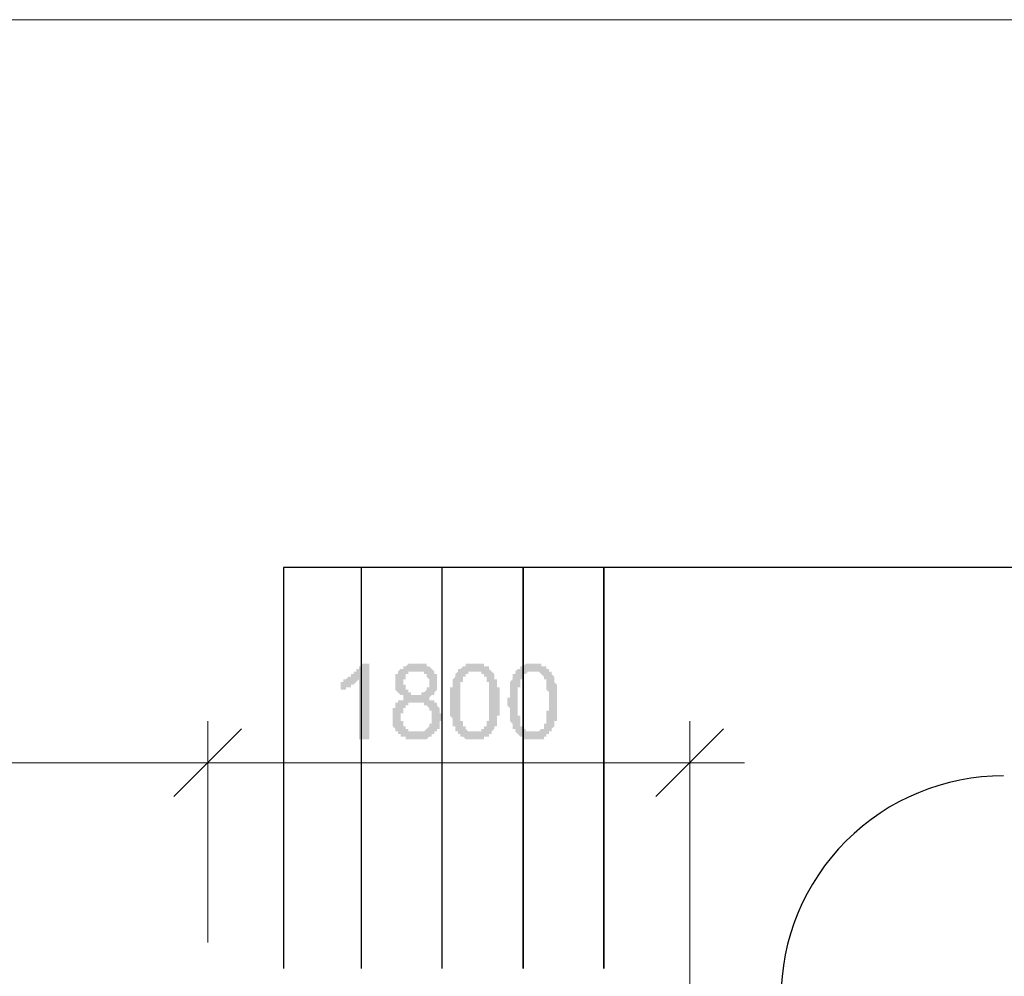
# Model space of a CAD drawing. Units: millimetres. Extents: x -1109597 to 10338133, y -362786 to 723273.
# Drawn here: x -390137 to -386469, y 165223 to 168787 of the extents above; entities that cross this region are included whole.
import ezdxf

# ---------------------------------------------------------------- set-up
doc = ezdxf.new("R2010")
doc.units = ezdxf.units.MM
doc.layers.add('Defpointsапрп', color=7, linetype='Continuous')

msp = doc.modelspace()

# ---------------------------------------------------------------- hatches: boundary and pattern name
at = {"layer": 'Defpointsапрп', "true_color": 0x000000, "transparency": 33554559}
msp.add_hatch(color=18, dxfattribs=at).paths.add_polyline_path([(-388834.91636, 166106.1837), (-388873.73362, 166106.1837), (-388873.73362, 166329.38294), (-388873.73362, 166329.38294), (-388883.43793, 166319.67863), (-388883.43793, 166319.67863), (-388883.43793, 166319.67863), (-388883.43793, 166319.67863), (-388893.14225, 166309.97431), (-388893.14225, 166309.97431), (-388893.14225, 166309.97431), (-388902.84656, 166309.97431), (-388902.84656, 166300.27), (-388902.84656, 166300.27), (-388912.55088, 166300.27), (-388912.55088, 166300.27), (-388922.25519, 166300.27), (-388922.25519, 166290.56568), (-388922.25519, 166290.56568), (-388931.9595, 166290.56568), (-388931.9595, 166290.56568), (-388931.9595, 166290.56568), (-388941.66382, 166290.56568), (-388941.66382, 166290.56568), (-388941.66382, 166280.86137), (-388941.66382, 166319.67863), (-388941.66382, 166319.67863), (-388931.9595, 166319.67863), (-388931.9595, 166319.67863), (-388931.9595, 166329.38294), (-388922.25519, 166329.38294), (-388922.25519, 166329.38294), (-388922.25519, 166329.38294), (-388912.55088, 166339.08726), (-388912.55088, 166339.08726), (-388912.55088, 166339.08726), (-388902.84656, 166339.08726), (-388902.84656, 166339.08726), (-388902.84656, 166348.79157), (-388893.14225, 166348.79157), (-388893.14225, 166348.79157), (-388893.14225, 166348.79157), (-388893.14225, 166358.49589), (-388883.43793, 166358.49589), (-388883.43793, 166358.49589), (-388883.43793, 166368.2002), (-388873.73362, 166368.2002), (-388873.73362, 166368.2002), (-388873.73362, 166368.2002), (-388873.73362, 166377.90451), (-388864.0293, 166377.90451), (-388864.0293, 166377.90451), (-388864.0293, 166387.60883), (-388864.0293, 166387.60883), (-388864.0293, 166387.60883), (-388834.91636, 166387.60883)])
h = msp.add_hatch(color=18, dxfattribs=at)
h.paths.add_polyline_path([(-388699.05595, 166261.45274), (-388699.05595, 166261.45274), (-388708.76026, 166261.45274), (-388708.76026, 166261.45274), (-388708.76026, 166271.15705), (-388718.46458, 166271.15705), (-388718.46458, 166271.15705), (-388718.46458, 166271.15705), (-388728.16889, 166280.86137), (-388728.16889, 166280.86137), (-388728.16889, 166280.86137), (-388728.16889, 166280.86137), (-388728.16889, 166280.86137), (-388737.87321, 166290.56568), (-388737.87321, 166290.56568), (-388737.87321, 166290.56568), (-388737.87321, 166300.27), (-388737.87321, 166300.27), (-388737.87321, 166309.97431), (-388737.87321, 166309.97431), (-388737.87321, 166309.97431), (-388737.87321, 166319.67863), (-388737.87321, 166319.67863), (-388737.87321, 166329.38294), (-388737.87321, 166329.38294), (-388737.87321, 166329.38294), (-388737.87321, 166339.08726), (-388737.87321, 166339.08726), (-388737.87321, 166339.08726), (-388737.87321, 166348.79157), (-388728.16889, 166348.79157), (-388728.16889, 166348.79157), (-388728.16889, 166358.49589), (-388728.16889, 166358.49589), (-388728.16889, 166358.49589), (-388718.46458, 166368.2002), (-388718.46458, 166368.2002), (-388718.46458, 166368.2002), (-388718.46458, 166368.2002), (-388708.76026, 166368.2002), (-388708.76026, 166377.90451), (-388708.76026, 166377.90451), (-388699.05595, 166377.90451), (-388699.05595, 166377.90451), (-388699.05595, 166377.90451), (-388689.35163, 166387.60883), (-388689.35163, 166387.60883), (-388689.35163, 166387.60883), (-388679.64732, 166387.60883), (-388679.64732, 166387.60883), (-388679.64732, 166387.60883), (-388669.94301, 166387.60883), (-388669.94301, 166387.60883), (-388660.23869, 166387.60883), (-388660.23869, 166387.60883), (-388660.23869, 166387.60883), (-388650.53438, 166387.60883), (-388650.53438, 166387.60883), (-388640.83006, 166387.60883), (-388640.83006, 166387.60883), (-388631.12575, 166387.60883), (-388631.12575, 166387.60883), (-388631.12575, 166387.60883), (-388621.42143, 166387.60883), (-388621.42143, 166377.90451), (-388621.42143, 166377.90451), (-388611.71712, 166377.90451), (-388611.71712, 166377.90451), (-388611.71712, 166377.90451), (-388602.0128, 166368.2002), (-388602.0128, 166368.2002), (-388602.0128, 166368.2002), (-388602.0128, 166368.2002), (-388592.30849, 166358.49589), (-388592.30849, 166358.49589), (-388592.30849, 166358.49589), (-388592.30849, 166348.79157), (-388582.60417, 166348.79157), (-388582.60417, 166348.79157), (-388582.60417, 166339.08726), (-388582.60417, 166339.08726), (-388582.60417, 166339.08726), (-388582.60417, 166329.38294), (-388582.60417, 166329.38294), (-388582.60417, 166329.38294), (-388582.60417, 166319.67863), (-388582.60417, 166319.67863), (-388582.60417, 166319.67863), (-388582.60417, 166309.97431), (-388582.60417, 166309.97431), (-388582.60417, 166300.27), (-388582.60417, 166300.27), (-388582.60417, 166300.27), (-388582.60417, 166290.56568), (-388582.60417, 166290.56568), (-388582.60417, 166290.56568), (-388592.30849, 166280.86137), (-388592.30849, 166280.86137), (-388592.30849, 166280.86137), (-388592.30849, 166280.86137), (-388592.30849, 166271.15705), (-388602.0128, 166271.15705), (-388602.0128, 166271.15705), (-388602.0128, 166271.15705), (-388611.71712, 166261.45274), (-388611.71712, 166261.45274), (-388611.71712, 166261.45274), (-388621.42143, 166261.45274), (-388621.42143, 166261.45274), (-388611.71712, 166261.45274), (-388611.71712, 166261.45274), (-388611.71712, 166251.74842), (-388602.0128, 166251.74842), (-388602.0128, 166251.74842), (-388602.0128, 166251.74842), (-388592.30849, 166251.74842), (-388592.30849, 166242.04411), (-388592.30849, 166242.04411), (-388582.60417, 166242.04411), (-388582.60417, 166232.33979), (-388582.60417, 166232.33979), (-388582.60417, 166232.33979), (-388582.60417, 166232.33979), (-388572.89986, 166222.63548), (-388572.89986, 166222.63548), (-388572.89986, 166222.63548), (-388572.89986, 166212.93116), (-388572.89986, 166212.93116), (-388572.89986, 166212.93116), (-388572.89986, 166203.22685), (-388563.19554, 166203.22685), (-388563.19554, 166193.52253), (-388563.19554, 166193.52253), (-388563.19554, 166193.52253), (-388563.19554, 166183.81822), (-388563.19554, 166183.81822), (-388563.19554, 166183.81822), (-388563.19554, 166174.1139), (-388572.89986, 166174.1139), (-388572.89986, 166164.40959), (-388572.89986, 166164.40959), (-388572.89986, 166164.40959), (-388572.89986, 166154.70527), (-388572.89986, 166154.70527), (-388572.89986, 166154.70527), (-388572.89986, 166145.00096), (-388582.60417, 166145.00096), (-388582.60417, 166145.00096), (-388582.60417, 166135.29664), (-388582.60417, 166135.29664), (-388592.30849, 166135.29664), (-388592.30849, 166125.59233), (-388592.30849, 166125.59233), (-388592.30849, 166125.59233), (-388602.0128, 166125.59233), (-388602.0128, 166115.88802), (-388602.0128, 166115.88802), (-388602.0128, 166115.88802), (-388611.71712, 166115.88802), (-388611.71712, 166115.88802), (-388611.71712, 166115.88802), (-388621.42143, 166106.1837), (-388621.42143, 166106.1837), (-388631.12575, 166106.1837), (-388631.12575, 166106.1837), (-388631.12575, 166106.1837), (-388640.83006, 166106.1837), (-388640.83006, 166106.1837), (-388650.53438, 166106.1837), (-388650.53438, 166106.1837), (-388650.53438, 166106.1837), (-388660.23869, 166106.1837), (-388660.23869, 166106.1837), (-388660.23869, 166106.1837), (-388669.94301, 166106.1837), (-388669.94301, 166106.1837), (-388679.64732, 166106.1837), (-388679.64732, 166106.1837), (-388679.64732, 166106.1837), (-388689.35163, 166106.1837), (-388689.35163, 166106.1837), (-388699.05595, 166106.1837), (-388699.05595, 166106.1837), (-388699.05595, 166115.88802), (-388708.76026, 166115.88802), (-388708.76026, 166115.88802), (-388708.76026, 166115.88802), (-388718.46458, 166115.88802), (-388718.46458, 166115.88802), (-388718.46458, 166125.59233), (-388718.46458, 166125.59233), (-388728.16889, 166125.59233), (-388728.16889, 166125.59233), (-388728.16889, 166135.29664), (-388728.16889, 166135.29664), (-388737.87321, 166135.29664), (-388737.87321, 166135.29664), (-388737.87321, 166145.00096), (-388737.87321, 166145.00096), (-388737.87321, 166145.00096), (-388747.57752, 166154.70527), (-388747.57752, 166154.70527), (-388747.57752, 166154.70527), (-388747.57752, 166164.40959), (-388747.57752, 166164.40959), (-388747.57752, 166174.1139), (-388747.57752, 166174.1139), (-388747.57752, 166174.1139), (-388747.57752, 166183.81822), (-388747.57752, 166183.81822), (-388747.57752, 166193.52253), (-388747.57752, 166193.52253), (-388747.57752, 166193.52253), (-388747.57752, 166203.22685), (-388747.57752, 166203.22685), (-388747.57752, 166212.93116), (-388747.57752, 166212.93116), (-388747.57752, 166212.93116), (-388747.57752, 166222.63548), (-388747.57752, 166222.63548), (-388737.87321, 166222.63548), (-388737.87321, 166232.33979), (-388737.87321, 166232.33979), (-388737.87321, 166232.33979), (-388737.87321, 166242.04411), (-388728.16889, 166242.04411), (-388728.16889, 166242.04411), (-388728.16889, 166242.04411), (-388728.16889, 166251.74842), (-388718.46458, 166251.74842), (-388718.46458, 166251.74842), (-388718.46458, 166251.74842), (-388708.76026, 166251.74842), (-388708.76026, 166261.45274), (-388699.05595, 166261.45274), (-388699.05595, 166261.45274), (-388699.05595, 166261.45274)], flags=0)
h.paths.add_polyline_path([(-388708.76026, 166319.67863), (-388708.76026, 166309.97431), (-388708.76026, 166309.97431), (-388699.05595, 166309.97431), (-388699.05595, 166300.27), (-388699.05595, 166300.27), (-388699.05595, 166300.27), (-388699.05595, 166290.56568), (-388699.05595, 166290.56568), (-388689.35163, 166290.56568), (-388689.35163, 166280.86137), (-388689.35163, 166280.86137), (-388689.35163, 166280.86137), (-388679.64732, 166280.86137), (-388679.64732, 166280.86137), (-388679.64732, 166271.15705), (-388669.94301, 166271.15705), (-388669.94301, 166271.15705), (-388669.94301, 166271.15705), (-388660.23869, 166271.15705), (-388660.23869, 166271.15705), (-388650.53438, 166271.15705), (-388650.53438, 166271.15705), (-388650.53438, 166271.15705), (-388640.83006, 166271.15705), (-388640.83006, 166280.86137), (-388640.83006, 166280.86137), (-388631.12575, 166280.86137), (-388631.12575, 166280.86137), (-388631.12575, 166280.86137), (-388631.12575, 166280.86137), (-388621.42143, 166290.56568), (-388621.42143, 166290.56568), (-388621.42143, 166290.56568), (-388621.42143, 166300.27), (-388611.71712, 166300.27), (-388611.71712, 166300.27), (-388611.71712, 166309.97431), (-388611.71712, 166309.97431), (-388611.71712, 166319.67863), (-388611.71712, 166319.67863), (-388611.71712, 166319.67863), (-388611.71712, 166329.38294), (-388611.71712, 166329.38294), (-388621.42143, 166339.08726), (-388621.42143, 166339.08726), (-388621.42143, 166339.08726), (-388621.42143, 166348.79157), (-388621.42143, 166348.79157), (-388631.12575, 166348.79157), (-388631.12575, 166348.79157), (-388631.12575, 166348.79157), (-388631.12575, 166358.49589), (-388640.83006, 166358.49589), (-388640.83006, 166358.49589), (-388650.53438, 166358.49589), (-388650.53438, 166358.49589), (-388650.53438, 166358.49589), (-388660.23869, 166358.49589), (-388660.23869, 166358.49589), (-388660.23869, 166358.49589), (-388669.94301, 166358.49589), (-388669.94301, 166358.49589), (-388679.64732, 166358.49589), (-388679.64732, 166358.49589), (-388679.64732, 166358.49589), (-388689.35163, 166358.49589), (-388689.35163, 166348.79157), (-388689.35163, 166348.79157), (-388689.35163, 166348.79157), (-388699.05595, 166348.79157), (-388699.05595, 166339.08726), (-388699.05595, 166339.08726), (-388699.05595, 166339.08726), (-388699.05595, 166329.38294), (-388699.05595, 166329.38294), (-388708.76026, 166329.38294), (-388708.76026, 166319.67863), (-388708.76026, 166319.67863)], flags=0)
h.paths.add_polyline_path([(-388718.46458, 166183.81822), (-388718.46458, 166183.81822), (-388718.46458, 166183.81822), (-388718.46458, 166174.1139), (-388718.46458, 166174.1139), (-388708.76026, 166174.1139), (-388708.76026, 166164.40959), (-388708.76026, 166164.40959), (-388708.76026, 166164.40959), (-388708.76026, 166154.70527), (-388708.76026, 166154.70527), (-388699.05595, 166154.70527), (-388699.05595, 166145.00096), (-388699.05595, 166145.00096), (-388699.05595, 166145.00096), (-388689.35163, 166145.00096), (-388689.35163, 166135.29664), (-388689.35163, 166135.29664), (-388679.64732, 166135.29664), (-388679.64732, 166135.29664), (-388669.94301, 166135.29664), (-388669.94301, 166135.29664), (-388669.94301, 166135.29664), (-388660.23869, 166135.29664), (-388660.23869, 166135.29664), (-388650.53438, 166135.29664), (-388650.53438, 166135.29664), (-388650.53438, 166135.29664), (-388640.83006, 166135.29664), (-388640.83006, 166135.29664), (-388631.12575, 166135.29664), (-388631.12575, 166135.29664), (-388631.12575, 166135.29664), (-388621.42143, 166145.00096), (-388621.42143, 166145.00096), (-388621.42143, 166145.00096), (-388621.42143, 166145.00096), (-388611.71712, 166154.70527), (-388611.71712, 166154.70527), (-388611.71712, 166154.70527), (-388611.71712, 166154.70527), (-388611.71712, 166164.40959), (-388602.0128, 166164.40959), (-388602.0128, 166174.1139), (-388602.0128, 166174.1139), (-388602.0128, 166174.1139), (-388602.0128, 166183.81822), (-388602.0128, 166183.81822), (-388602.0128, 166183.81822), (-388602.0128, 166193.52253), (-388602.0128, 166193.52253), (-388602.0128, 166203.22685), (-388602.0128, 166203.22685), (-388602.0128, 166203.22685), (-388602.0128, 166212.93116), (-388611.71712, 166212.93116), (-388611.71712, 166212.93116), (-388611.71712, 166222.63548), (-388611.71712, 166222.63548), (-388611.71712, 166222.63548), (-388621.42143, 166232.33979), (-388621.42143, 166232.33979), (-388621.42143, 166232.33979), (-388631.12575, 166232.33979), (-388631.12575, 166242.04411), (-388631.12575, 166242.04411), (-388640.83006, 166242.04411), (-388640.83006, 166242.04411), (-388640.83006, 166242.04411), (-388650.53438, 166242.04411), (-388650.53438, 166242.04411), (-388660.23869, 166242.04411), (-388660.23869, 166242.04411), (-388660.23869, 166242.04411), (-388669.94301, 166242.04411), (-388669.94301, 166242.04411), (-388679.64732, 166242.04411), (-388679.64732, 166242.04411), (-388679.64732, 166242.04411), (-388689.35163, 166242.04411), (-388689.35163, 166232.33979), (-388689.35163, 166232.33979), (-388699.05595, 166232.33979), (-388699.05595, 166232.33979), (-388699.05595, 166232.33979), (-388699.05595, 166222.63548), (-388708.76026, 166222.63548), (-388708.76026, 166222.63548), (-388708.76026, 166212.93116), (-388708.76026, 166212.93116), (-388708.76026, 166212.93116), (-388708.76026, 166203.22685), (-388718.46458, 166203.22685), (-388718.46458, 166203.22685), (-388718.46458, 166193.52253), (-388718.46458, 166193.52253), (-388718.46458, 166183.81822)], flags=0)
h = msp.add_hatch(color=18, dxfattribs=at)
h.paths.add_polyline_path([(-388534.0826, 166242.04411), (-388534.0826, 166251.74842), (-388534.0826, 166251.74842), (-388534.0826, 166261.45274), (-388534.0826, 166261.45274), (-388534.0826, 166271.15705), (-388534.0826, 166271.15705), (-388534.0826, 166280.86137), (-388534.0826, 166280.86137), (-388534.0826, 166280.86137), (-388534.0826, 166290.56568), (-388534.0826, 166290.56568), (-388534.0826, 166300.27), (-388534.0826, 166300.27), (-388524.37828, 166300.27), (-388524.37828, 166309.97431), (-388524.37828, 166309.97431), (-388524.37828, 166309.97431), (-388524.37828, 166319.67863), (-388524.37828, 166319.67863), (-388524.37828, 166319.67863), (-388524.37828, 166329.38294), (-388524.37828, 166329.38294), (-388524.37828, 166329.38294), (-388514.67397, 166339.08726), (-388514.67397, 166339.08726), (-388514.67397, 166348.79157), (-388514.67397, 166348.79157), (-388514.67397, 166348.79157), (-388504.96965, 166358.49589), (-388504.96965, 166358.49589), (-388504.96965, 166358.49589), (-388504.96965, 166368.2002), (-388495.26534, 166368.2002), (-388495.26534, 166368.2002), (-388495.26534, 166368.2002), (-388495.26534, 166368.2002), (-388485.56102, 166377.90451), (-388485.56102, 166377.90451), (-388485.56102, 166377.90451), (-388475.85671, 166377.90451), (-388475.85671, 166377.90451), (-388475.85671, 166387.60883), (-388466.15239, 166387.60883), (-388466.15239, 166387.60883), (-388466.15239, 166387.60883), (-388456.44808, 166387.60883), (-388456.44808, 166387.60883), (-388446.74376, 166387.60883), (-388446.74376, 166387.60883), (-388446.74376, 166387.60883), (-388446.74376, 166387.60883), (-388437.03945, 166387.60883), (-388437.03945, 166387.60883), (-388427.33514, 166387.60883), (-388427.33514, 166387.60883), (-388417.63082, 166387.60883), (-388417.63082, 166387.60883), (-388417.63082, 166387.60883), (-388407.92651, 166387.60883), (-388407.92651, 166377.90451), (-388407.92651, 166377.90451), (-388398.22219, 166377.90451), (-388398.22219, 166377.90451), (-388398.22219, 166377.90451), (-388388.51788, 166377.90451), (-388388.51788, 166368.2002), (-388388.51788, 166368.2002), (-388388.51788, 166368.2002), (-388378.81356, 166358.49589), (-388378.81356, 166358.49589), (-388378.81356, 166358.49589), (-388378.81356, 166358.49589), (-388369.10925, 166348.79157), (-388369.10925, 166348.79157), (-388369.10925, 166348.79157), (-388369.10925, 166339.08726), (-388369.10925, 166339.08726), (-388369.10925, 166329.38294), (-388359.40493, 166329.38294), (-388359.40493, 166329.38294), (-388359.40493, 166319.67863), (-388359.40493, 166319.67863), (-388359.40493, 166309.97431), (-388359.40493, 166309.97431), (-388359.40493, 166309.97431), (-388359.40493, 166309.97431), (-388359.40493, 166300.27), (-388359.40493, 166300.27), (-388349.70062, 166300.27), (-388349.70062, 166290.56568), (-388349.70062, 166290.56568), (-388349.70062, 166280.86137), (-388349.70062, 166280.86137), (-388349.70062, 166280.86137), (-388349.70062, 166271.15705), (-388349.70062, 166271.15705), (-388349.70062, 166261.45274), (-388349.70062, 166261.45274), (-388349.70062, 166251.74842), (-388349.70062, 166251.74842), (-388349.70062, 166242.04411), (-388349.70062, 166242.04411), (-388349.70062, 166242.04411), (-388349.70062, 166232.33979), (-388349.70062, 166232.33979), (-388349.70062, 166222.63548), (-388349.70062, 166222.63548), (-388349.70062, 166222.63548), (-388349.70062, 166212.93116), (-388349.70062, 166212.93116), (-388349.70062, 166203.22685), (-388349.70062, 166203.22685), (-388349.70062, 166203.22685), (-388349.70062, 166193.52253), (-388359.40493, 166193.52253), (-388359.40493, 166183.81822), (-388359.40493, 166183.81822), (-388359.40493, 166183.81822), (-388359.40493, 166174.1139), (-388359.40493, 166174.1139), (-388359.40493, 166174.1139), (-388359.40493, 166164.40959), (-388359.40493, 166164.40959), (-388359.40493, 166164.40959), (-388359.40493, 166154.70527), (-388369.10925, 166154.70527), (-388369.10925, 166154.70527), (-388369.10925, 166145.00096), (-388369.10925, 166145.00096), (-388369.10925, 166145.00096), (-388378.81356, 166135.29664), (-388378.81356, 166135.29664), (-388378.81356, 166135.29664), (-388378.81356, 166125.59233), (-388388.51788, 166125.59233), (-388388.51788, 166125.59233), (-388388.51788, 166125.59233), (-388388.51788, 166115.88802), (-388398.22219, 166115.88802), (-388398.22219, 166115.88802), (-388398.22219, 166115.88802), (-388407.92651, 166115.88802), (-388407.92651, 166106.1837), (-388407.92651, 166106.1837), (-388417.63082, 166106.1837), (-388417.63082, 166106.1837), (-388417.63082, 166106.1837), (-388427.33514, 166106.1837), (-388427.33514, 166106.1837), (-388437.03945, 166106.1837), (-388437.03945, 166106.1837), (-388437.03945, 166106.1837), (-388446.74376, 166106.1837), (-388446.74376, 166106.1837), (-388446.74376, 166106.1837), (-388456.44808, 166106.1837), (-388456.44808, 166106.1837), (-388466.15239, 166106.1837), (-388466.15239, 166106.1837), (-388466.15239, 166106.1837), (-388475.85671, 166106.1837), (-388475.85671, 166106.1837), (-388475.85671, 166106.1837), (-388485.56102, 166115.88802), (-388485.56102, 166115.88802), (-388485.56102, 166115.88802), (-388495.26534, 166115.88802), (-388495.26534, 166125.59233), (-388495.26534, 166125.59233), (-388504.96965, 166125.59233), (-388504.96965, 166125.59233), (-388504.96965, 166135.29664), (-388504.96965, 166135.29664), (-388504.96965, 166135.29664), (-388504.96965, 166135.29664), (-388514.67397, 166135.29664), (-388514.67397, 166145.00096), (-388514.67397, 166145.00096), (-388514.67397, 166145.00096), (-388514.67397, 166154.70527), (-388514.67397, 166154.70527), (-388524.37828, 166154.70527), (-388524.37828, 166154.70527), (-388524.37828, 166164.40959), (-388524.37828, 166164.40959), (-388524.37828, 166174.1139), (-388524.37828, 166174.1139), (-388524.37828, 166174.1139), (-388524.37828, 166183.81822), (-388524.37828, 166183.81822), (-388524.37828, 166183.81822), (-388534.0826, 166193.52253), (-388534.0826, 166193.52253), (-388534.0826, 166203.22685), (-388534.0826, 166203.22685), (-388534.0826, 166212.93116), (-388534.0826, 166212.93116), (-388534.0826, 166212.93116), (-388534.0826, 166222.63548), (-388534.0826, 166222.63548), (-388534.0826, 166232.33979), (-388534.0826, 166232.33979), (-388534.0826, 166242.04411), (-388534.0826, 166242.04411)], flags=0)
h.paths.add_polyline_path([(-388495.26534, 166242.04411), (-388495.26534, 166242.04411), (-388495.26534, 166232.33979), (-388495.26534, 166232.33979), (-388495.26534, 166222.63548), (-388495.26534, 166222.63548), (-388495.26534, 166212.93116), (-388495.26534, 166212.93116), (-388495.26534, 166203.22685), (-388495.26534, 166203.22685), (-388495.26534, 166193.52253), (-388495.26534, 166193.52253), (-388495.26534, 166193.52253), (-388495.26534, 166183.81822), (-388495.26534, 166183.81822), (-388495.26534, 166174.1139), (-388495.26534, 166174.1139), (-388485.56102, 166174.1139), (-388485.56102, 166164.40959), (-388485.56102, 166164.40959), (-388485.56102, 166164.40959), (-388485.56102, 166164.40959), (-388485.56102, 166154.70527), (-388485.56102, 166154.70527), (-388485.56102, 166154.70527), (-388485.56102, 166154.70527), (-388475.85671, 166154.70527), (-388475.85671, 166145.00096), (-388475.85671, 166145.00096), (-388475.85671, 166145.00096), (-388466.15239, 166135.29664), (-388466.15239, 166135.29664), (-388466.15239, 166135.29664), (-388456.44808, 166135.29664), (-388456.44808, 166135.29664), (-388456.44808, 166135.29664), (-388446.74376, 166135.29664), (-388446.74376, 166135.29664), (-388446.74376, 166135.29664), (-388437.03945, 166135.29664), (-388437.03945, 166135.29664), (-388427.33514, 166135.29664), (-388427.33514, 166135.29664), (-388427.33514, 166135.29664), (-388417.63082, 166135.29664), (-388417.63082, 166135.29664), (-388417.63082, 166145.00096), (-388407.92651, 166145.00096), (-388407.92651, 166145.00096), (-388407.92651, 166145.00096), (-388407.92651, 166154.70527), (-388398.22219, 166154.70527), (-388398.22219, 166154.70527), (-388398.22219, 166154.70527), (-388398.22219, 166164.40959), (-388398.22219, 166164.40959), (-388398.22219, 166164.40959), (-388398.22219, 166164.40959), (-388398.22219, 166174.1139), (-388398.22219, 166174.1139), (-388388.51788, 166174.1139), (-388388.51788, 166183.81822), (-388388.51788, 166183.81822), (-388388.51788, 166183.81822), (-388388.51788, 166193.52253), (-388388.51788, 166193.52253), (-388388.51788, 166203.22685), (-388388.51788, 166203.22685), (-388388.51788, 166212.93116), (-388388.51788, 166212.93116), (-388388.51788, 166222.63548), (-388388.51788, 166222.63548), (-388388.51788, 166232.33979), (-388388.51788, 166232.33979), (-388388.51788, 166242.04411), (-388388.51788, 166242.04411), (-388388.51788, 166242.04411), (-388388.51788, 166251.74842), (-388388.51788, 166261.45274), (-388388.51788, 166261.45274), (-388388.51788, 166271.15705), (-388388.51788, 166271.15705), (-388388.51788, 166280.86137), (-388388.51788, 166280.86137), (-388388.51788, 166290.56568), (-388388.51788, 166290.56568), (-388388.51788, 166290.56568), (-388388.51788, 166300.27), (-388388.51788, 166300.27), (-388388.51788, 166309.97431), (-388388.51788, 166309.97431), (-388388.51788, 166309.97431), (-388388.51788, 166319.67863), (-388398.22219, 166319.67863), (-388398.22219, 166319.67863), (-388398.22219, 166329.38294), (-388398.22219, 166329.38294), (-388398.22219, 166329.38294), (-388398.22219, 166329.38294), (-388398.22219, 166339.08726), (-388398.22219, 166339.08726), (-388398.22219, 166339.08726), (-388407.92651, 166339.08726), (-388407.92651, 166348.79157), (-388407.92651, 166348.79157), (-388417.63082, 166348.79157), (-388417.63082, 166348.79157), (-388417.63082, 166358.49589), (-388427.33514, 166358.49589), (-388427.33514, 166358.49589), (-388427.33514, 166358.49589), (-388437.03945, 166358.49589), (-388437.03945, 166358.49589), (-388437.03945, 166358.49589), (-388446.74376, 166358.49589), (-388446.74376, 166358.49589), (-388446.74376, 166358.49589), (-388456.44808, 166358.49589), (-388456.44808, 166358.49589), (-388456.44808, 166358.49589), (-388466.15239, 166358.49589), (-388466.15239, 166348.79157), (-388466.15239, 166348.79157), (-388475.85671, 166348.79157), (-388475.85671, 166348.79157), (-388475.85671, 166339.08726), (-388475.85671, 166339.08726), (-388485.56102, 166339.08726), (-388485.56102, 166339.08726), (-388485.56102, 166329.38294), (-388485.56102, 166329.38294), (-388485.56102, 166329.38294), (-388485.56102, 166329.38294), (-388485.56102, 166319.67863), (-388485.56102, 166319.67863), (-388495.26534, 166319.67863), (-388495.26534, 166309.97431), (-388495.26534, 166309.97431), (-388495.26534, 166309.97431), (-388495.26534, 166300.27), (-388495.26534, 166300.27), (-388495.26534, 166290.56568), (-388495.26534, 166290.56568), (-388495.26534, 166290.56568), (-388495.26534, 166280.86137), (-388495.26534, 166280.86137), (-388495.26534, 166271.15705), (-388495.26534, 166271.15705), (-388495.26534, 166261.45274), (-388495.26534, 166261.45274), (-388495.26534, 166251.74842), (-388495.26534, 166242.04411), (-388495.26534, 166242.04411)], flags=0)
h = msp.add_hatch(color=18, dxfattribs=at)
h.paths.add_polyline_path([(-388320.58767, 166242.04411), (-388320.58767, 166251.74842), (-388320.58767, 166251.74842), (-388320.58767, 166261.45274), (-388310.88336, 166261.45274), (-388310.88336, 166271.15705), (-388310.88336, 166271.15705), (-388310.88336, 166280.86137), (-388310.88336, 166280.86137), (-388310.88336, 166280.86137), (-388310.88336, 166290.56568), (-388310.88336, 166290.56568), (-388310.88336, 166300.27), (-388310.88336, 166300.27), (-388310.88336, 166300.27), (-388310.88336, 166309.97431), (-388310.88336, 166309.97431), (-388310.88336, 166309.97431), (-388310.88336, 166319.67863), (-388310.88336, 166319.67863), (-388310.88336, 166319.67863), (-388301.17904, 166329.38294), (-388301.17904, 166329.38294), (-388301.17904, 166329.38294), (-388301.17904, 166339.08726), (-388301.17904, 166339.08726), (-388301.17904, 166348.79157), (-388291.47473, 166348.79157), (-388291.47473, 166348.79157), (-388291.47473, 166358.49589), (-388291.47473, 166358.49589), (-388291.47473, 166358.49589), (-388281.77041, 166368.2002), (-388281.77041, 166368.2002), (-388281.77041, 166368.2002), (-388272.0661, 166368.2002), (-388272.0661, 166368.2002), (-388272.0661, 166377.90451), (-388272.0661, 166377.90451), (-388262.36178, 166377.90451), (-388262.36178, 166377.90451), (-388262.36178, 166377.90451), (-388252.65747, 166387.60883), (-388252.65747, 166387.60883), (-388252.65747, 166387.60883), (-388242.95315, 166387.60883), (-388242.95315, 166387.60883), (-388233.24884, 166387.60883), (-388233.24884, 166387.60883), (-388233.24884, 166387.60883), (-388223.54452, 166387.60883), (-388223.54452, 166387.60883), (-388223.54452, 166387.60883), (-388213.84021, 166387.60883), (-388213.84021, 166387.60883), (-388204.13589, 166387.60883), (-388204.13589, 166387.60883), (-388204.13589, 166387.60883), (-388194.43158, 166387.60883), (-388194.43158, 166387.60883), (-388194.43158, 166377.90451), (-388184.72727, 166377.90451), (-388184.72727, 166377.90451), (-388184.72727, 166377.90451), (-388175.02295, 166377.90451), (-388175.02295, 166377.90451), (-388175.02295, 166368.2002), (-388165.31864, 166368.2002), (-388165.31864, 166368.2002), (-388165.31864, 166358.49589), (-388165.31864, 166358.49589), (-388155.61432, 166358.49589), (-388155.61432, 166358.49589), (-388155.61432, 166348.79157), (-388155.61432, 166348.79157), (-388155.61432, 166348.79157), (-388145.91001, 166339.08726), (-388145.91001, 166339.08726), (-388145.91001, 166329.38294), (-388145.91001, 166329.38294), (-388145.91001, 166329.38294), (-388145.91001, 166319.67863), (-388145.91001, 166319.67863), (-388136.20569, 166309.97431), (-388136.20569, 166309.97431), (-388136.20569, 166309.97431), (-388136.20569, 166309.97431), (-388136.20569, 166300.27), (-388136.20569, 166300.27), (-388136.20569, 166300.27), (-388136.20569, 166290.56568), (-388136.20569, 166290.56568), (-388136.20569, 166280.86137), (-388136.20569, 166280.86137), (-388136.20569, 166280.86137), (-388136.20569, 166271.15705), (-388136.20569, 166271.15705), (-388136.20569, 166261.45274), (-388136.20569, 166261.45274), (-388136.20569, 166251.74842), (-388136.20569, 166251.74842), (-388136.20569, 166242.04411), (-388136.20569, 166242.04411), (-388136.20569, 166242.04411), (-388136.20569, 166232.33979), (-388136.20569, 166232.33979), (-388136.20569, 166222.63548), (-388136.20569, 166222.63548), (-388136.20569, 166222.63548), (-388136.20569, 166212.93116), (-388136.20569, 166212.93116), (-388136.20569, 166203.22685), (-388136.20569, 166203.22685), (-388136.20569, 166203.22685), (-388136.20569, 166193.52253), (-388136.20569, 166193.52253), (-388136.20569, 166183.81822), (-388136.20569, 166183.81822), (-388136.20569, 166183.81822), (-388136.20569, 166174.1139), (-388145.91001, 166174.1139), (-388145.91001, 166174.1139), (-388145.91001, 166164.40959), (-388145.91001, 166164.40959), (-388145.91001, 166164.40959), (-388145.91001, 166154.70527), (-388145.91001, 166154.70527), (-388145.91001, 166154.70527), (-388155.61432, 166145.00096), (-388155.61432, 166145.00096), (-388155.61432, 166145.00096), (-388155.61432, 166135.29664), (-388155.61432, 166135.29664), (-388165.31864, 166135.29664), (-388165.31864, 166125.59233), (-388165.31864, 166125.59233), (-388165.31864, 166125.59233), (-388175.02295, 166125.59233), (-388175.02295, 166115.88802), (-388175.02295, 166115.88802), (-388175.02295, 166115.88802), (-388184.72727, 166115.88802), (-388184.72727, 166115.88802), (-388184.72727, 166106.1837), (-388194.43158, 166106.1837), (-388194.43158, 166106.1837), (-388204.13589, 166106.1837), (-388204.13589, 166106.1837), (-388204.13589, 166106.1837), (-388213.84021, 166106.1837), (-388213.84021, 166106.1837), (-388223.54452, 166106.1837), (-388223.54452, 166106.1837), (-388223.54452, 166106.1837), (-388233.24884, 166106.1837), (-388233.24884, 166106.1837), (-388233.24884, 166106.1837), (-388242.95315, 166106.1837), (-388242.95315, 166106.1837), (-388252.65747, 166106.1837), (-388252.65747, 166106.1837), (-388252.65747, 166106.1837), (-388262.36178, 166106.1837), (-388262.36178, 166106.1837), (-388262.36178, 166115.88802), (-388272.0661, 166115.88802), (-388272.0661, 166115.88802), (-388272.0661, 166115.88802), (-388281.77041, 166125.59233), (-388281.77041, 166125.59233), (-388281.77041, 166125.59233), (-388281.77041, 166125.59233), (-388291.47473, 166135.29664), (-388291.47473, 166135.29664), (-388291.47473, 166135.29664), (-388291.47473, 166135.29664), (-388291.47473, 166135.29664), (-388291.47473, 166145.00096), (-388301.17904, 166145.00096), (-388301.17904, 166145.00096), (-388301.17904, 166154.70527), (-388301.17904, 166154.70527), (-388301.17904, 166154.70527), (-388301.17904, 166154.70527), (-388301.17904, 166164.40959), (-388301.17904, 166164.40959), (-388310.88336, 166174.1139), (-388310.88336, 166174.1139), (-388310.88336, 166174.1139), (-388310.88336, 166183.81822), (-388310.88336, 166183.81822), (-388310.88336, 166183.81822), (-388310.88336, 166193.52253), (-388310.88336, 166193.52253), (-388310.88336, 166203.22685), (-388310.88336, 166203.22685), (-388310.88336, 166212.93116), (-388310.88336, 166212.93116), (-388310.88336, 166212.93116), (-388310.88336, 166222.63548), (-388310.88336, 166222.63548), (-388320.58767, 166232.33979), (-388320.58767, 166232.33979), (-388320.58767, 166242.04411), (-388320.58767, 166242.04411)], flags=0)
h.paths.add_polyline_path([(-388281.77041, 166242.04411), (-388281.77041, 166242.04411), (-388281.77041, 166232.33979), (-388281.77041, 166232.33979), (-388281.77041, 166222.63548), (-388281.77041, 166222.63548), (-388281.77041, 166212.93116), (-388281.77041, 166212.93116), (-388281.77041, 166203.22685), (-388281.77041, 166203.22685), (-388281.77041, 166193.52253), (-388281.77041, 166193.52253), (-388272.0661, 166193.52253), (-388272.0661, 166183.81822), (-388272.0661, 166183.81822), (-388272.0661, 166174.1139), (-388272.0661, 166174.1139), (-388272.0661, 166174.1139), (-388272.0661, 166164.40959), (-388272.0661, 166164.40959), (-388272.0661, 166164.40959), (-388272.0661, 166164.40959), (-388272.0661, 166154.70527), (-388262.36178, 166154.70527), (-388262.36178, 166154.70527), (-388262.36178, 166154.70527), (-388262.36178, 166154.70527), (-388262.36178, 166145.00096), (-388252.65747, 166145.00096), (-388252.65747, 166145.00096), (-388252.65747, 166135.29664), (-388242.95315, 166135.29664), (-388242.95315, 166135.29664), (-388242.95315, 166135.29664), (-388233.24884, 166135.29664), (-388233.24884, 166135.29664), (-388233.24884, 166135.29664), (-388223.54452, 166135.29664), (-388223.54452, 166135.29664), (-388223.54452, 166135.29664), (-388213.84021, 166135.29664), (-388213.84021, 166135.29664), (-388213.84021, 166135.29664), (-388204.13589, 166135.29664), (-388204.13589, 166135.29664), (-388204.13589, 166135.29664), (-388194.43158, 166145.00096), (-388194.43158, 166145.00096), (-388194.43158, 166145.00096), (-388184.72727, 166145.00096), (-388184.72727, 166154.70527), (-388184.72727, 166154.70527), (-388184.72727, 166154.70527), (-388184.72727, 166154.70527), (-388184.72727, 166164.40959), (-388184.72727, 166164.40959), (-388175.02295, 166164.40959), (-388175.02295, 166164.40959), (-388175.02295, 166174.1139), (-388175.02295, 166174.1139), (-388175.02295, 166174.1139), (-388175.02295, 166183.81822), (-388175.02295, 166183.81822), (-388175.02295, 166183.81822), (-388175.02295, 166193.52253), (-388175.02295, 166193.52253), (-388175.02295, 166203.22685), (-388175.02295, 166203.22685), (-388175.02295, 166212.93116), (-388165.31864, 166212.93116), (-388165.31864, 166222.63548), (-388165.31864, 166222.63548), (-388165.31864, 166232.33979), (-388165.31864, 166232.33979), (-388165.31864, 166242.04411), (-388165.31864, 166242.04411), (-388165.31864, 166242.04411), (-388165.31864, 166251.74842), (-388165.31864, 166261.45274), (-388165.31864, 166261.45274), (-388165.31864, 166271.15705), (-388165.31864, 166271.15705), (-388165.31864, 166280.86137), (-388165.31864, 166280.86137), (-388175.02295, 166290.56568), (-388175.02295, 166290.56568), (-388175.02295, 166290.56568), (-388175.02295, 166300.27), (-388175.02295, 166300.27), (-388175.02295, 166309.97431), (-388175.02295, 166309.97431), (-388175.02295, 166309.97431), (-388175.02295, 166319.67863), (-388175.02295, 166319.67863), (-388175.02295, 166319.67863), (-388175.02295, 166329.38294), (-388175.02295, 166329.38294), (-388184.72727, 166329.38294), (-388184.72727, 166329.38294), (-388184.72727, 166339.08726), (-388184.72727, 166339.08726), (-388184.72727, 166339.08726), (-388184.72727, 166339.08726), (-388194.43158, 166348.79157), (-388194.43158, 166348.79157), (-388194.43158, 166348.79157), (-388194.43158, 166348.79157), (-388204.13589, 166358.49589), (-388204.13589, 166358.49589), (-388204.13589, 166358.49589), (-388213.84021, 166358.49589), (-388213.84021, 166358.49589), (-388213.84021, 166358.49589), (-388223.54452, 166358.49589), (-388223.54452, 166358.49589), (-388233.24884, 166358.49589), (-388233.24884, 166358.49589), (-388233.24884, 166358.49589), (-388242.95315, 166358.49589), (-388242.95315, 166358.49589), (-388242.95315, 166358.49589), (-388252.65747, 166348.79157), (-388252.65747, 166348.79157), (-388252.65747, 166348.79157), (-388262.36178, 166348.79157), (-388262.36178, 166339.08726), (-388262.36178, 166339.08726), (-388262.36178, 166339.08726), (-388262.36178, 166339.08726), (-388262.36178, 166329.38294), (-388272.0661, 166329.38294), (-388272.0661, 166329.38294), (-388272.0661, 166329.38294), (-388272.0661, 166319.67863), (-388272.0661, 166319.67863), (-388272.0661, 166319.67863), (-388272.0661, 166309.97431), (-388272.0661, 166309.97431), (-388272.0661, 166309.97431), (-388272.0661, 166300.27), (-388281.77041, 166300.27), (-388281.77041, 166290.56568), (-388281.77041, 166290.56568), (-388281.77041, 166290.56568), (-388281.77041, 166280.86137), (-388281.77041, 166280.86137), (-388281.77041, 166271.15705), (-388281.77041, 166271.15705), (-388281.77041, 166261.45274), (-388281.77041, 166261.45274), (-388281.77041, 166251.74842), (-388281.77041, 166242.04411), (-388281.77041, 166242.04411)], flags=0)

# ---------------------------------------------------------------- linework, layer by layer
at = {"layer": 'Defpointsапрп', "color": 5, "lineweight": 0}
msp.add_lwpolyline([(-318965.20067, 168786.94331), (-318965.20067, 101090.12816), (-412141.71147, 101090.12816), (-412141.71147, 168786.94331)], close=True, dxfattribs=at)
at = {"layer": 'Defpointsапрп', "color": 5, "lineweight": 25}
for points in [[(-386175.9341, 165193.97811), (-386175.9341, 166746.66848), (-389155.15875, 166746.66848), (-389155.15875, 165252.204)], [(-388864.0293, 165252.204), (-388864.0293, 166746.66848)], [(-388563.19554, 165252.204), (-388563.19554, 166746.66848)], [(-389310.42778, 166145.00096), (-389562.73997, 165892.68877)], [(-389562.73997, 165892.68877), (-389310.42778, 166145.00096)], [(-387767.44173, 165892.68877), (-387515.12954, 166145.00096)]]:
    msp.add_lwpolyline(points, dxfattribs=at)
for points in [[(-388262.36178, 166746.66848), (-388262.36178, 165252.204)], [(-387961.52802, 166746.66848), (-387961.52802, 165252.204)]]:
    msp.add_lwpolyline(points, close=True, dxfattribs=at)
at = {"layer": 'Defpointsапрп', "color": 5, "lineweight": 20}
for points in [[(-389436.58387, 165349.24715), (-389436.58387, 166174.1139)], [(-389436.58387, 165494.81187), (-389436.58387, 166174.1139)], [(-387641.28564, 164602.01491), (-387641.28564, 166174.1139)], [(-389242.49758, 166018.84487), (-392037.34024, 166018.84487)], [(-389640.37449, 166018.84487), (-387437.49503, 166018.84487)]]:
    msp.add_lwpolyline(points, dxfattribs=at)
at = {"layer": 'Defpointsапрп', "color": 18, "lineweight": 25, "true_color": 0x000000}
msp.add_arc((-386471.91575, 165140.60443), 829.71887, 89.99999317, 180, dxfattribs=at)

doc.saveas('drawing.dxf')
